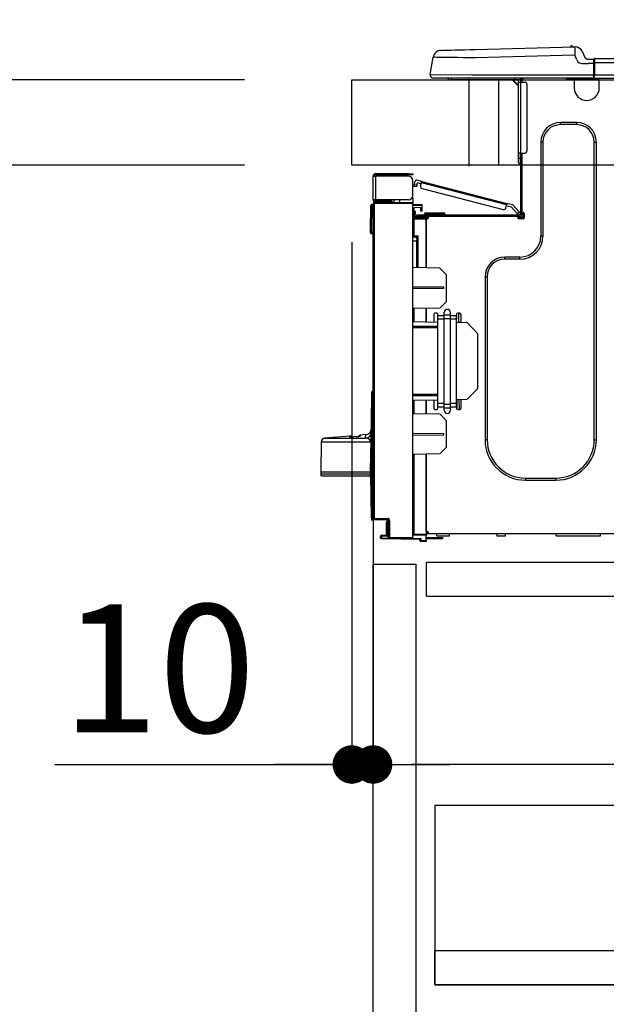
# Model space of a CAD drawing. Extents: x 27948 to 54421, y -11045 to -2175.
# Drawn here: x 32944 to 33219, y -8426 to -7964 of the extents above; entities that cross this region are included whole.
import ezdxf

# ---------------------------------------------------------------- set-up
doc = ezdxf.new("R2010")
doc.units = 0
doc.header["$LTSCALE"] = 50
doc.header["$MEASUREMENT"] = 0
doc.linetypes.add('HIDDEN', pattern=[0.375, 0.25, -0.125])
doc.layers.get('0').update_dxf_attribs({"linetype": 'CONTINUOUS'})
doc.layers.get('DEFPOINTS').update_dxf_attribs({"color": 146, "linetype": 'CONTINUOUS'})
for name, color, linetype in [('121-キャビネット（中）', 253, 'HIDDEN'), ('126-甲板', 2, 'CONTINUOUS'), ('150-機器', 8, 'CONTINUOUS'), ('166-寸法B', 11, 'CONTINUOUS')]:
    doc.layers.add(name, color=color, linetype=linetype)
doc.styles.add('KH001', font='txt')
doc.dimstyles.new('KH1xx030', dxfattribs={"dimscale": 30, "dimtxt": 2, "dimasz": 0.6, "dimexe": 0.3, "dimexo": 1.2, "dimgap": 0.5, "dimtad": 3, "dimdec": 1, "dimdsep": 46, "dimlunit": 6, "dimtxsty": 'KH001', "dimblk": 'DOT', "dimcen": 1, "dimdle": 1, "dimclrd": 256, "dimclre": 256, "dimclrt": 256, "dimadec": 0, "dimazin": 0, "dimtfac": 1, "dimtdec": 1, "dimtix": 1, "dimtmove": 2, "dimatfit": 3, "dimldrblk": 'CLOSEDBLANK', "dimfxl": 1, "dimtolj": 1, "dimtzin": 0, "dimlwd": -1, "dimlwe": -1, "dimarcsym": 0})

# ---------------------------------------------------------------- blocks, each defined once
blk = doc.blocks.new('_Dot')
at = {"color": 0, "linetype": 'ByBlock', "lineweight": -2}
blk.add_line((-0.5, 0), (-1, 0), dxfattribs=at)
at = {"color": 0, "linetype": 'ByBlock', "const_width": 0.5}
blk.add_lwpolyline([(-0.25, 0, 1), (0.25, 0, 1)], format="xyb", close=True, dxfattribs=at)
blk = doc.blocks.new('*D80')
at = {"layer": '166-寸法B', "transparency": 16777216}
for p, q in [((33099.74, -7956.51), (33099.74, -7668.05)), ((33899.74, -7720.54), (33899.74, -7668.05)), ((33117.74, -7677.05), (33881.74, -7677.05))]:
    blk.add_line(p, q, dxfattribs=at)
at = {"layer": 'DEFPOINTS', "color": 0, "transparency": 16777216}
for p in [(33899.74, -7677.05), (33899.74, -7756.54), (33099.74, -7992.51)]:
    blk.add_point(p, dxfattribs=at)
at = {"layer": '166-寸法B', "transparency": 16777216, "xscale": 18, "yscale": 18, "zscale": 18, "rotation": 180}
blk.add_blockref('_Dot', (33099.74, -7677.05), dxfattribs=at)
at = {"layer": '166-寸法B', "transparency": 16777216, "xscale": 18, "yscale": 18, "zscale": 18}
blk.add_blockref('_Dot', (33899.74, -7677.05), dxfattribs=at)
at = {"layer": '166-寸法B', "transparency": 16777216, "insert": (33499.74, -7632.05), "char_height": 60, "attachment_point": 5, "style": 'KH001'}
blk.add_mtext('\\A1;800', dxfattribs=at)
blk = doc.blocks.new('_ClosedBlank')
at = {"color": 0, "linetype": 'ByBlock', "lineweight": -2}
for p, q in [((-1, 0.167), (0, 0)), ((-1, 0.167), (-1, -0.167)), ((0, 0), (-1, -0.167))]:
    blk.add_line(p, q, dxfattribs=at)
blk = doc.blocks.new('HT-F6S_D')
at = {"layer": '150-機器', "color": 13, "linetype": 'Continuous'}
for p, q in [((19.64, 13.39), (66.27, 14.62)), ((66.27, 14.62), (66.27, 14.54)), ((66.27, 14.54), (66.27, 14.32)), ((66.27, 14.32), (66.28, 13.96)), ((66.28, 13.96), (66.3, 13.47)), ((66.37, 14.62), (66.37, 14.62)), ((-1.45, 1.72), (-0.08, 9.72)), ((0.12, 9.72), (-0.08, 9.72)), ((0.72, 9.71), (0.12, 9.72)), ((1.71, 9.7), (0.72, 9.71)), ((3.06, 9.68), (1.71, 9.7)), ((4.76, 9.66), (3.06, 9.68)), ((3.67, 12.98), (3.87, 12.98)), ((3.87, 12.98), (4.46, 13)), ((4.46, 13), (5.41, 13.02)), ((6.76, 9.64), (4.76, 9.66)), ((5.41, 13.02), (6.72, 13.06)), ((6.72, 13.06), (8.35, 13.1)), ((9.02, 9.61), (6.76, 9.64)), ((8.35, 13.1), (10.25, 13.15)), ((11.5, 9.58), (9.02, 9.61)), ((10.25, 13.15), (12.39, 13.2)), ((14.15, 9.55), (11.5, 9.58)), ((12.39, 13.2), (14.7, 13.26)), ((16.92, 9.51), (14.15, 9.55)), ((14.7, 13.26), (17.14, 13.33)), ((19.74, 9.48), (16.92, 9.51)), ((17.14, 13.33), (19.64, 13.39)), ((66.37, 10.7), (19.74, 9.48)), ((66.3, 13.47), (66.31, 12.88)), ((66.31, 12.88), (66.33, 12.2)), ((66.33, 12.2), (66.35, 11.46)), ((66.35, 11.46), (66.37, 10.7)), ((67.28, 8.51), (66.37, 10.7)), ((69.98, 12.21), (70.9, 10.02)), ((69.98, 12.21), (70.9, 10.02)), ((69.98, 12.21), (69.98, 12.21)), ((70.9, 10.02), (70.9, 10.02)), ((67.28, 8.51), (67.81, 7.65)), ((67.81, 7.65), (68.43, 7.2)), ((68.43, 7.2), (69.74, 6.87)), ((69.74, 6.87), (72.7, 6.85)), ((72.7, 8.81), (75.31, 8.81)), ((75.31, 6.85), (72.7, 6.85)), ((75.31, 7.24), (75.31, 8.91)), ((75.31, 8.81), (75.31, 7.24)), ((75.31, 8.32), (75.31, 7.24)), ((75.31, 0.59), (75.31, 7.24)), ((75.61, 7.24), (75.31, 7.24)), ((75.61, 9.2), (429.43, 9.2)), ((75.61, 9.2), (75.61, 9.17)), ((75.61, 9.17), (75.61, 9.05)), ((75.61, 9.05), (75.61, 8.87)), ((75.61, 8.87), (75.61, 8.63)), ((75.61, 8.63), (75.61, 8.33)), ((75.61, 8.33), (75.61, 7.99)), ((75.61, 7.99), (75.61, 7.63)), ((75.61, 7.63), (75.61, 7.24)), ((75.61, 7.24), (75.61, 1.47)), ((75.61, 7.24), (429.43, 7.24)), ((-1.45, 1.72), (18.37, 1.47)), ((18.37, 0), (0, 0)), ((8.76, -0.88), (8.76, 0)), ((18.37, 1.47), (75.31, 1.47)), ((75.31, 0), (18.37, 0)), ((38.13, 0), (38.13, -0.88)), ((62.47, -0.74), (62.44, 0)), ((64.43, -0.69), (64.4, 0)), ((66.08, 0), (66.08, -0.69)), ((66.67, 0), (66.67, -0.1)), ((67.34, 0), (67.34, -0.1)), ((67.34, 0), (67.34, -0.1)), ((70.6, -0.1), (70.59, 0)), ((70.6, -0.1), (70.59, 0)), ((71.58, -0.1), (71.57, 0)), ((71.58, -0.1), (71.57, 0)), ((71.58, -0.1), (71.57, 0)), ((71.58, -0.1), (71.57, 0)), ((71.57, 0), (71.58, -0.1)), ((71.57, 0), (71.58, -0.1)), ((71.57, 0), (71.58, -0.1)), ((71.57, 0), (71.58, -0.1)), ((73.54, -0.1), (73.53, 0)), ((75.31, 0.59), (75.31, 0)), ((75.31, 0), (429.72, 0)), ((75.61, 1.47), (429.43, 1.47)), ((77.24, -0.1), (77.24, 0)), ((77.83, -0.69), (77.83, 0)), ((8.76, -0.88), (7.78, -0.88)), ((38.13, -0.88), (8.76, -0.88)), ((37.01, -0.88), (39.94, -3.82)), ((37.27, -0.88), (39.94, -3.56)), ((39.94, -0.88), (38.13, -0.88)), ((39.94, -1.86), (39.94, -0.88)), ((39.94, -35.15), (39.94, -1.86)), ((39.94, -1.86), (40.92, -1.86)), ((40.53, -0.1), (40.73, -0.1)), ((40.73, -0.1), (40.73, -0.29)), ((40.92, -0.49), (40.92, -0.88)), ((40.92, -0.88), (40.92, -1.86)), ((40.92, -1.86), (40.92, -35.15)), ((40.92, -1.86), (42.88, -1.86)), ((41.51, -0.2), (41.51, -1.86)), ((42.1, -0.2), (41.51, -0.2)), ((43.86, -2.84), (43.86, -34.17)), ((64.43, -0.69), (62.47, -0.74)), ((65, -0.67), (64.43, -0.69)), ((65.55, -0.66), (65, -0.67)), ((66.06, -0.65), (65.55, -0.66)), ((66.08, -0.64), (65.62, -0.66)), ((66.08, -0.64), (66.06, -0.65)), ((66.08, -0.69), (77.83, -0.69)), ((66.08, -0.69), (66.08, -4.6)), ((66.67, -0.1), (77.24, -0.1)), ((77.83, -4.6), (77.83, -0.69)), ((67.26, -20.85), (59.62, -20.85)), ((59.62, -21.83), (59.62, -20.85)), ((67.26, -21.83), (59.62, -21.83)), ((67.26, -21.83), (67.26, -20.85)), ((50.42, -30.06), (50.42, -74.11)), ((51.4, -30.06), (50.42, -30.06)), ((51.4, -30.06), (51.4, -74.11)), ((75.48, -30.06), (76.46, -30.06)), ((75.48, -169.47), (75.48, -30.06)), ((76.46, -169.47), (76.46, -30.06)), ((39.94, -37.5), (39.94, -35.15)), ((40.92, -35.15), (39.94, -35.15)), ((40.73, -35.15), (40.73, -37.5)), ((40.92, -35.15), (40.92, -63.73)), ((40.92, -35.15), (42.88, -35.15)), ((41.51, -35.15), (41.51, -63.05)), ((39.94, -37.5), (40.73, -37.5)), ((39.94, -39.65), (39.94, -37.5)), ((40.73, -37.5), (40.92, -37.5)), ((40.73, -37.5), (40.73, -40.43)), ((40.73, -40.43), (40.92, -40.43)), ((-28.2, -45.9), (-28.2, -46)), ((-28.2, -57.06), (-28.2, -46)), ((-28.2, -46), (-27.12, -46)), ((-27.61, -45.9), (-27.61, -46)), ((-11.55, -44.82), (-27.12, -44.82)), ((-27.12, -45.41), (-11.55, -45.41)), ((-27.12, -46), (-27.12, -57.06)), ((-11.55, -46), (-27.12, -46)), ((-17.82, -45.41), (-17.82, -46)), ((-13.12, -46), (-13.12, -45.41)), ((-11.55, -45.41), (-11.55, -44.82)), ((-11.55, -44.82), (-9.59, -44.82)), ((-9.59, -45.41), (-11.55, -45.41)), ((-9.59, -44.82), (-9.59, -45.41)), ((-9.59, -55.1), (-9.59, -47.95)), ((-9.04, -50.74), (-9.02, -50.69)), ((-9.04, -50.76), (-9.04, -50.74)), ((-9.02, -50.69), (-9, -50.6)), ((-9, -50.6), (-8.97, -50.48)), ((-8.97, -50.48), (-8.93, -50.34)), ((-8.93, -50.34), (-8.89, -50.18)), ((-8.89, -50.18), (-8.85, -50)), ((-8.85, -50), (-8.8, -49.81)), ((-8.8, -49.81), (-8.41, -48.3)), ((-8.8, -49.81), (-7.66, -50.11)), ((-7.8, -50.63), (-7.83, -50.78)), ((-7.75, -50.47), (-7.8, -50.63)), ((-7.71, -50.29), (-7.75, -50.47)), ((-7.66, -50.11), (-7.71, -50.29)), ((-5.41, -48.46), (-7.69, -47.87)), ((-7.66, -50.11), (-7.42, -49.16)), ((-5.71, -49.6), (-7.42, -49.16)), ((-5.95, -50.55), (-5.56, -49.03)), ((-5.56, -49.03), (-5.53, -48.92)), ((34.39, -59.36), (-5.56, -49.03)), ((-5.53, -48.92), (-5.51, -48.81)), ((-5.51, -48.81), (-5.48, -48.72)), ((-5.48, -48.72), (-5.46, -48.63)), ((-5.46, -48.63), (-5.44, -48.56)), ((-5.44, -48.56), (-5.43, -48.51)), ((-5.43, -48.51), (-5.42, -48.47)), ((-5.42, -48.47), (-5.41, -48.46)), ((-5.41, -48.46), (34.54, -58.8)), ((-7.91, -51.05), (-9.04, -50.76)), ((-7.9, -51.04), (-7.91, -51.05)), ((-7.89, -50.98), (-7.9, -51.04)), ((-7.86, -50.9), (-7.89, -50.98)), ((-7.83, -50.78), (-7.86, -50.9)), ((-5.25, -51.74), (32.8, -61.58)), ((-29.47, -72.06), (-29.31, -59.71)), ((-28.98, -72.06), (-28.82, -59.71)), ((-28.82, -59.71), (-28.82, -59.23)), ((-28.82, -59.23), (-28.64, -59.23)), ((-28.64, -59.71), (-28.82, -59.71)), ((-28.64, -59.71), (-28.64, -59.23)), ((-28.64, -59.23), (-28.2, -59.32)), ((-27.12, -57.06), (-28.2, -57.06)), ((-28.2, -57.06), (-28.2, -57.16)), ((-28.2, -206.33), (-28.2, -58.88)), ((-28.2, -58.88), (-27.71, -58.88)), ((-27.71, -58.39), (-9.59, -58.23)), ((-9.59, -58.72), (-27.71, -58.88)), ((-27.71, -58.88), (-27.71, -206.33)), ((-27.61, -57.06), (-27.61, -57.16)), ((-11.55, -57.06), (-27.12, -57.06)), ((-19.87, -57.65), (-27.12, -57.65)), ((-19.87, -58.23), (-27.12, -58.23)), ((-19.87, -57.06), (-19.87, -57.51)), ((-19.45, -57.51), (-19.87, -57.51)), ((-19.87, -58.23), (-19.87, -57.65)), ((-19.87, -57.65), (-19.38, -57.65)), ((-19.38, -58.23), (-19.87, -58.23)), ((-19.45, -57.51), (-19.45, -57.06)), ((-19.38, -57.51), (-19.45, -57.51)), ((-19.38, -57.65), (-19.38, -57.06)), ((-19.38, -57.65), (-19.38, -58.23)), ((-19.38, -58.32), (-19.38, -58.23)), ((-18.51, -57.06), (-18.51, -58.31)), ((-15.71, -58.29), (-15.71, -57.06)), ((-9.59, -56.08), (-9.86, -56.08)), ((-9.66, -55.59), (-9.59, -55.59)), ((-9.59, -56.08), (-9.59, -58.23)), ((-9.59, -58.23), (-9.59, -58.72)), ((-9.59, -215.3), (-9.59, -58.72)), ((-9.59, -59.27), (-5.29, -59.2)), ((-5.29, -59.68), (-9.59, -59.76)), ((-5.29, -59.2), (-5.29, -59.68)), ((-5.29, -59.68), (-5.29, -60.71)), ((34, -60.88), (34.39, -59.36)), ((36.61, -60.55), (34.24, -59.93)), ((34.42, -59.25), (34.39, -59.36)), ((34.45, -59.15), (34.42, -59.25)), ((34.47, -59.05), (34.45, -59.15)), ((34.49, -58.96), (34.47, -59.05)), ((34.51, -58.89), (34.49, -58.96)), ((34.53, -58.84), (34.51, -58.89)), ((34.54, -58.8), (34.53, -58.81)), ((34.53, -58.81), (34.53, -58.84)), ((37.24, -59.49), (34.54, -58.8)), ((37.24, -59.49), (40.25, -62.71)), ((-5.29, -60.71), (-9.1, -60.77)), ((-9.1, -60.77), (-9.1, -62.36)), ((-9.1, -62.36), (-8.52, -62.36)), ((-9.1, -63.34), (-9.1, -62.36)), ((-8.52, -63.34), (-9.1, -63.34)), ((-9.1, -63.73), (-9.1, -63.34)), ((-9.1, -63.73), (-9.1, -65.09)), ((-8.52, -62.36), (-8.52, -63.34)), ((-8.52, -63.73), (-8.52, -63.34)), ((40.34, -64.32), (-7.93, -64.32)), ((-5.87, -61.48), (-5.87, -61.09)), ((-5.29, -61.48), (-5.87, -61.48)), ((-5.87, -62.46), (-5.87, -61.48)), ((-5.29, -62.46), (-5.87, -62.46)), ((-5.36, -60.71), (-5.31, -60.88)), ((-5.31, -60.88), (-5.29, -61.09)), ((-5.29, -61.09), (-5.29, -61.48)), ((-5.29, -61.48), (-5.29, -62.46)), ((-4.21, -63.93), (-4.21, -64.32)), ((-1.27, -63.93), (-4.21, -63.93)), ((-3.43, -63.15), (-1.27, -63.15)), ((-1.27, -63.15), (2.64, -63.15)), ((-1.27, -63.15), (-1.27, -63.93)), ((-1.27, -63.93), (-1.27, -64.32)), ((2.64, -63.93), (-1.27, -63.93)), ((2.64, -63.15), (4.8, -63.15)), ((2.64, -63.15), (2.64, -63.93)), ((2.64, -63.93), (2.64, -64.32)), ((5.58, -63.93), (2.64, -63.93)), ((5.58, -63.93), (5.58, -64.32)), ((39.4, -63.51), (36.61, -60.55)), ((39.4, -63.51), (40.25, -62.71)), ((39.53, -63.65), (39.4, -63.51)), ((39.65, -63.78), (39.53, -63.65)), ((39.77, -63.91), (39.65, -63.78)), ((39.87, -64.01), (39.77, -63.91)), ((39.95, -64.1), (39.87, -64.01)), ((40.02, -64.17), (39.95, -64.1)), ((40.05, -64.21), (40.02, -64.17)), ((40.07, -64.22), (40.05, -64.21)), ((40.92, -63.42), (40.07, -64.22)), ((40.25, -62.71), (40.38, -62.85)), ((40.38, -62.85), (40.51, -62.98)), ((40.51, -62.98), (40.63, -63.1)), ((40.63, -63.1), (40.73, -63.21)), ((40.73, -63.21), (40.81, -63.3)), ((40.81, -63.3), (40.87, -63.37)), ((40.87, -63.37), (40.91, -63.41)), ((40.91, -63.41), (40.92, -63.42)), ((41.51, -63.05), (41.51, -63.73)), ((41.51, -63.05), (42.1, -63.05)), ((42, -63.05), (42, -65.5)), ((42.59, -63.54), (42.59, -65.5)), ((-9.11, -66.18), (-9.59, -66.18)), ((-9.11, -65.7), (-3.33, -65.59)), ((-3.33, -66.08), (-9.11, -66.18)), ((-9.11, -66.18), (-9.11, -74)), ((-9.1, -65.09), (-3.33, -65.19)), ((-8.52, -65.1), (-8.52, -64.91)), ((-8.52, -64.91), (-7.93, -64.91)), ((-2.25, -64.91), (-7.93, -64.91)), ((-6.56, -64.91), (-6.56, -65.13)), ((-3.33, -65.59), (-3.33, -65.19)), ((-2.25, -65.4), (-3.33, -65.4)), ((-3.33, -65.59), (-3.33, -65.99)), ((-3.33, -65.74), (-2.32, -65.75)), ((-3.33, -88.93), (-3.33, -65.99)), ((-3.33, -65.99), (-2.74, -65.99)), ((-3.33, -66.08), (-3.33, -88.93)), ((-2.25, -65.5), (-2.25, -64.91)), ((39.65, -64.91), (-2.25, -64.91)), ((40.34, -64.91), (39.65, -64.91)), ((39.65, -65.5), (39.65, -64.91)), ((42, -65.4), (39.65, -65.4)), ((41.8, -65.89), (39.85, -65.89)), ((42.1, -65.99), (40.14, -65.99)), ((-29.47, -72.06), (-28.98, -72.06)), ((-29.46, -72.55), (-29.47, -72.06)), ((-28.98, -72.06), (-28.2, -72.06)), ((-28.97, -72.55), (-28.98, -72.06)), ((-28.97, -73.03), (-28.97, -72.55)), ((-28.97, -72.55), (-28.2, -72.55)), ((-28.2, -73.03), (-28.97, -73.03)), ((-9.11, -74), (-9.59, -74)), ((-9.59, -74.47), (-9.23, -74.48)), ((-7.64, -76.46), (-9.59, -76.43)), ((-9.11, -74), (-7.16, -74)), ((-7.64, -74.49), (-9.1, -74.49)), ((-8.34, -74.49), (-7.64, -74.51)), ((-7.64, -75.34), (-7.64, -74.49)), ((-7.64, -75.34), (-7.64, -76.46)), ((-7.64, -88.86), (-7.64, -76.46)), ((-7.16, -74), (-7.16, -88.87)), ((51.4, -74.11), (50.42, -74.11)), ((40.63, -83.9), (33.48, -83.9)), ((33.48, -84.88), (33.48, -83.9)), ((40.63, -84.88), (33.48, -84.88)), ((40.63, -84.88), (40.63, -83.9)), ((3.13, -89.05), (-9.59, -88.82)), ((6.07, -92.09), (3.13, -89.05)), ((6.07, -92.09), (6.07, -104.8)), ((24.28, -93.1), (24.28, -169.47)), ((25.26, -93.1), (24.28, -93.1)), ((25.26, -93.1), (25.26, -169.47)), ((4.9, -98.01), (-9.59, -97.93)), ((4.9, -98.67), (-9.59, -98.75)), ((4.9, -98.67), (4.9, -98.01)), ((3.08, -107.79), (6.07, -104.8)), ((3.08, -107.79), (-9.59, -108.01)), ((-9.11, -108), (-9.11, -114.13)), ((-3.33, -114.23), (-3.33, -107.9)), ((-3.33, -107.9), (-3.33, -114.23)), ((0.2, -110.73), (0.2, -114.29)), ((1.66, -110.24), (0.69, -110.24)), ((2.15, -111.36), (2.15, -110.73)), ((5.09, -111.02), (5.09, -109.89)), ((8.03, -111.02), (8.03, -109.89)), ((10.96, -110.73), (10.96, -111.36)), ((12.43, -110.24), (11.45, -110.24)), ((11.92, -110.24), (11.89, -111.82)), ((11.91, -114.35), (11.98, -110.24)), ((12.92, -110.73), (12.92, -114.52)), ((-9.59, -114.12), (2.15, -114.33)), ((2.15, -113.04), (2.15, -111.36)), ((5.09, -111.36), (2.15, -111.36)), ((5.09, -113.04), (2.15, -113.04)), ((2.15, -152.53), (2.15, -113.04)), ((5.09, -111.02), (8.03, -111.02)), ((5.09, -112.7), (5.09, -111.02)), ((5.09, -152.88), (5.09, -112.7)), ((5.09, -112.7), (8.03, -112.7)), ((8.03, -112.7), (8.03, -111.02)), ((10.96, -111.36), (8.03, -111.36)), ((8.03, -152.88), (8.03, -112.7)), ((10.96, -113.04), (8.03, -113.04)), ((10.96, -113.04), (10.96, -111.36)), ((10.96, -152.53), (10.96, -113.04)), ((10.96, -114.48), (15.86, -114.57)), ((11.84, -114.5), (11.85, -114.35)), ((11.87, -112.78), (11.85, -114.35)), ((11.85, -114.5), (11.85, -114.35)), ((11.85, -114.35), (12.92, -114.35)), ((11.87, -112.71), (11.88, -112.62)), ((11.87, -112.76), (11.87, -112.71)), ((11.87, -112.78), (11.87, -112.76)), ((11.93, -112.78), (11.87, -112.78)), ((11.88, -112.19), (11.89, -112.01)), ((11.88, -112.36), (11.88, -112.19)), ((11.88, -112.5), (11.88, -112.36)), ((11.88, -112.62), (11.88, -112.5)), ((11.89, -111.82), (11.95, -111.82)), ((11.89, -112.01), (11.89, -111.82)), ((20.76, -119.64), (15.86, -114.57)), ((-9.59, -116.29), (2.15, -116.35)), ((2.15, -117.04), (-9.59, -117.1)), ((20.76, -119.64), (20.76, -145.66)), ((-28.78, -206.41), (-28.78, -147.12)), ((-28.3, -147.12), (-28.78, -147.12)), ((-28.69, -146.82), (-28.67, -146.79)), ((-28.67, -146.79), (-28.59, -146.72)), ((-28.65, -146.78), (-28.2, -146.31)), ((-28.59, -146.72), (-28.47, -146.6)), ((-28.47, -146.6), (-28.45, -146.58)), ((-28.2, -147.01), (-28.3, -147.12)), ((-28.3, -147.12), (-28.3, -206.41)), ((15.77, -150.64), (20.76, -145.66)), ((-29.06, -169.19), (-28.78, -149.49)), ((-9.59, -148.11), (2.15, -148.17)), ((2.15, -148.86), (-9.59, -148.92)), ((2.15, -150.88), (-9.59, -151.09)), ((-9.11, -151.08), (-9.11, -157.21)), ((-3.33, -157.31), (-3.33, -150.98)), ((-3.33, -150.98), (-3.33, -157.31)), ((0.2, -150.92), (0.2, -154.78)), ((15.77, -150.64), (10.96, -150.73)), ((11.13, -155.15), (11.21, -150.72)), ((12.3, -155.27), (12.14, -150.71)), ((12.92, -150.69), (12.92, -154.78)), ((0.69, -155.27), (1.66, -155.27)), ((2.15, -154.22), (2.15, -152.53)), ((5.09, -152.53), (2.15, -152.53)), ((5.09, -154.22), (2.15, -154.22)), ((2.15, -154.78), (2.15, -154.22)), ((5.09, -152.88), (8.03, -152.88)), ((5.09, -154.56), (5.09, -152.88)), ((5.09, -154.56), (8.03, -154.56)), ((5.09, -155.69), (5.09, -154.56)), ((10.96, -152.53), (8.03, -152.53)), ((8.03, -154.56), (8.03, -152.88)), ((10.96, -154.22), (8.03, -154.22)), ((8.03, -155.69), (8.03, -154.56)), ((10.96, -154.22), (10.96, -152.53)), ((10.96, -154.22), (10.96, -154.78)), ((11.45, -155.27), (12.43, -155.27)), ((-9.59, -157.2), (3.13, -157.42)), ((6.07, -160.46), (3.13, -157.42)), ((6.07, -160.46), (6.07, -173.18)), ((-52.58, -170.64), (-52.77, -184.55)), ((-29.13, -170.64), (-52.58, -170.64)), ((-39.14, -167.75), (-50.78, -168.72)), ((-50.78, -168.72), (-31.72, -168.72)), ((-39.14, -168.28), (-39.14, -167.75)), ((-36.21, -168.06), (-37.18, -168.14)), ((-34.25, -167.87), (-34.36, -167.89)), ((-31.68, -167.12), (-34.25, -167.34)), ((-34.25, -167.34), (-34.25, -167.54)), ((-34.25, -167.54), (-34.25, -167.87)), ((-31.72, -168.72), (-31.71, -168.57)), ((-31.71, -168.57), (-31.7, -168.07)), ((-31.7, -168.07), (-31.69, -167.37)), ((-31.69, -167.37), (-31.68, -167.12)), ((-31.68, -167.12), (-31.68, -167.14)), ((-29.24, -175.72), (-29.13, -170.64)), ((-29.04, -170.65), (-29.12, -175.73)), ((-9.59, -166.46), (4.9, -166.54)), ((-9.59, -167.28), (4.9, -167.2)), ((4.9, -167.2), (4.9, -166.54)), ((25.26, -169.47), (24.28, -169.47)), ((75.48, -169.47), (76.46, -169.47)), ((3.08, -176.17), (6.07, -173.18)), ((-29.39, -184.53), (-29.24, -175.72)), ((-29.12, -175.73), (-29.26, -184.54)), ((3.08, -176.17), (-9.59, -176.39)), ((-9.11, -176.38), (-9.11, -213.72)), ((-3.33, -212.45), (-3.33, -176.28)), ((-3.33, -176.28), (-3.33, -213.82)), ((-52.77, -184.55), (-52.76, -185.54)), ((-52.77, -184.55), (-29.39, -184.55)), ((-29.39, -184.54), (-29.39, -184.53)), ((-29.39, -184.55), (-29.39, -184.54)), ((-29.32, -184.27), (-29.31, -184.18)), ((-29.32, -184.55), (-29.32, -184.27)), ((-29.32, -184.57), (-29.32, -184.55)), ((-29.32, -184.55), (-29.32, -184.55)), ((-29.31, -184.15), (-29.3, -184.14)), ((-29.31, -184.18), (-29.31, -184.15)), ((-29.3, -184.14), (-29.3, -184.14)), ((-29.3, -184.14), (-29.29, -184.14)), ((-29.29, -184.14), (-29.29, -184.15)), ((-29.29, -184.15), (-29.29, -184.17)), ((-29.29, -184.17), (-29.28, -184.27)), ((-29.28, -184.27), (-29.27, -184.39)), ((-29.27, -184.39), (-29.27, -184.54)), ((-29.27, -184.54), (-29.25, -185.54)), ((-29.26, -184.55), (-29.26, -184.54)), ((-29.26, -184.54), (-29.26, -184.54)), ((-29.26, -184.54), (-29.26, -184.54)), ((-29.26, -184.54), (-29.26, -184.55)), ((-28.78, -184.55), (-29.26, -184.55)), ((-52.76, -185.54), (-52.76, -186.5)), ((-52.76, -185.54), (-29.31, -185.54)), ((-30.21, -186.5), (-51.78, -186.5)), ((-30.21, -186.5), (-29.62, -186.27)), ((-29.62, -186.27), (-29.46, -186.08)), ((-29.46, -186.08), (-29.36, -185.87)), ((-29.36, -185.87), (-29.34, -185.78)), ((-29.31, -185.54), (-29.32, -184.57)), ((-28.97, -206.1), (-29.25, -186.02)), ((43.27, -187.48), (43.27, -188.46)), ((43.27, -187.48), (57.47, -187.48)), ((43.27, -188.46), (57.47, -188.46)), ((57.47, -187.48), (57.47, -188.46)), ((-28.97, -206.1), (-28.97, -207.36)), ((-28.78, -206.41), (-28.3, -206.41)), ((-28.3, -206.41), (-28.19, -206.41)), ((-21.09, -207.03), (-28.3, -206.9)), ((-28.2, -206.33), (-27.71, -206.33)), ((-27.5, -207.06), (-27.99, -207.06)), ((-27.71, -206.33), (-21.44, -206.38)), ((-21.44, -206.87), (-27.71, -206.82)), ((-27.5, -207.06), (-27.5, -206.91)), ((-21.26, -207.06), (-27.5, -207.06)), ((-21.44, -207.59), (-20.95, -207.59)), ((-21.26, -207.04), (-21.26, -207.02)), ((-21.26, -207.06), (-21.26, -207.04)), ((-21.11, -207.05), (-21.26, -207.06)), ((-21.06, -207.06), (-21.12, -207.05)), ((-21.07, -207.04), (-21.11, -207.05)), ((-20.47, -207.36), (-20.95, -207.36)), ((-20.95, -215.2), (-20.95, -207.36)), ((-20.47, -207.36), (-20.47, -215.2)), ((-21.93, -214.24), (-21.93, -208.08)), ((-21.45, -208.08), (-21.93, -208.08)), ((-21.45, -208.08), (-21.45, -214.72)), ((-20.95, -208.08), (-21.45, -208.08)), ((-24.77, -214.77), (-24.29, -214.77)), ((-24.77, -215.51), (-24.77, -214.77)), ((-24.77, -215.51), (-24.29, -215.51)), ((-24.29, -214.28), (-21.93, -214.24)), ((-21.45, -214.72), (-24.29, -214.77)), ((-24.29, -214.77), (-24.29, -215.51)), ((-24.29, -215.51), (-20.79, -215.57)), ((-6.27, -216.31), (-24.29, -216)), ((-20.47, -215.2), (-20.95, -215.2)), ((-20.47, -215.2), (-9.59, -215.3)), ((-9.59, -215.79), (-20.47, -215.69)), ((-9.59, -213.72), (-9.11, -213.72)), ((-9.59, -215.3), (-9.59, -215.79)), ((-9.59, -215.76), (-5.78, -215.83)), ((-9.11, -213.72), (-3.33, -213.82)), ((-3.33, -214.31), (-9.11, -214.21)), ((-6.27, -216.66), (-6.27, -216.31)), ((-5.78, -216.66), (-6.27, -216.66)), ((-5.78, -215.83), (-5.78, -216.66)), ((-5.78, -216.66), (-3.33, -216.66)), ((-3.33, -212.45), (-2.74, -212.45)), ((-3.33, -212.94), (-2.74, -212.94)), ((-3.33, -213.52), (-2.74, -213.52)), ((-3.33, -213.82), (-3.33, -214.31)), ((-3.33, -216.66), (-3.33, -214.31)), ((-3.33, -215.29), (2.55, -215.29)), ((2.55, -215.87), (-3.33, -215.87)), ((-3.33, -216.66), (-3.33, -217.15)), ((-2.74, -212.45), (-2.74, -212.94)), ((-2.74, -213.52), (-2.74, -212.94)), ((-2.74, -212.94), (-2.25, -212.94)), ((-2.25, -213.52), (-2.74, -213.52)), ((-2.25, -212.93), (-2.25, -212.94)), ((-2.25, -213.52), (-2.25, -212.94)), ((416.18, -213.52), (-2.25, -213.52)), ((1.66, -214.5), (1.66, -213.52)), ((1.66, -214.5), (7.54, -214.5)), ((2.55, -215.29), (2.55, -215.87)), ((2.55, -215.29), (4.5, -215.29)), ((4.5, -215.87), (2.55, -215.87)), ((4.5, -215.87), (4.5, -215.29)), ((7.54, -214.5), (7.54, -213.52)), ((29.86, -213.52), (29.86, -214.5)), ((29.86, -214.5), (33.78, -214.5)), ((33.78, -214.5), (33.78, -213.52)), ((57.66, -214.5), (57.66, -213.52)), ((57.66, -214.5), (78.42, -214.5)), ((78.42, -214.5), (78.42, -213.52)), ((-3.33, -217.15), (-5.78, -217.15))]:
    blk.add_line(p, q, dxfattribs=at)
for points in [[(-7.16, -74), (-7.22, -74.07), (-7.28, -74.13), (-7.33, -74.18), (-7.39, -74.24), (-7.44, -74.29), (-7.49, -74.34), (-7.53, -74.38), (-7.56, -74.42), (-7.59, -74.45), (-7.61, -74.47), (-7.63, -74.48), (-7.64, -74.49), (-7.64, -74.49)], [(-28.97, -206.1), (-28.96, -206.1), (-28.92, -206.1), (-28.87, -206.1), (-28.79, -206.1), (-28.78, -206.1)], [(-21.93, -214.24), (-21.93, -214.25), (-21.91, -214.26), (-21.9, -214.28), (-21.87, -214.3), (-21.84, -214.34), (-21.8, -214.38), (-21.75, -214.42), (-21.71, -214.47), (-21.65, -214.52), (-21.59, -214.58), (-21.54, -214.64), (-21.48, -214.7), (-21.45, -214.72)], [(-5.78, -215.83), (-5.85, -215.89), (-5.91, -215.95), (-5.96, -216.01), (-6.02, -216.06), (-6.07, -216.11), (-6.12, -216.16), (-6.16, -216.2), (-6.19, -216.24), (-6.22, -216.27), (-6.24, -216.29), (-6.26, -216.3), (-6.27, -216.31), (-6.27, -216.31)]]:
    blk.add_lwpolyline(points, dxfattribs=at)
for centre, radius, start, end in [((64.9, 14.28), 0.784, 23.5498, 159.4502), ((64.9, 14.28), 0.784, 23.5498, 92.5103), ((66.37, 10.7), 3.92, 22.6199, 91.5), ((66.37, 10.7), 3.92, 22.6199, 87.6957), ((3.78, 9.06), 3.92, 91.5, 170.3266), ((72.7, 10.77), 1.96, 202.6196, 270), ((72.7, 10.77), 1.96, 202.6203, 270), ((75.61, 8.91), 0.294, 90, 180), ((0, 1.47), 1.47, 170.3266, 270), ((7.78, 0.1), 0.979, 185.7392, 270), ((78.71, -0.05), 3.46, 153.842, 169.2883), ((39.94, -0.88), 0.979, 0, 64.1581), ((40.34, -0.49), 0.587, 0, 56.4427), ((40.34, -0.49), 1.17, 0, 24.6243), ((42.1, 0.29), 0.49, 270, 323.1301), ((42.88, -2.84), 0.979, 0, 90), ((71.96, -4.6), 5.87, 180, 0), ((59.62, -30.06), 9.2, 90, 180), ((59.62, -30.06), 8.22, 90, 180), ((67.26, -30.06), 9.2, 0, 90), ((67.26, -30.06), 8.22, 0, 90), ((42.88, -34.17), 0.979, 270, 0), ((40.73, -39.65), 0.783, 180, 270), ((-27.12, -45.9), 1.08, 90, 180), ((-27.12, -45.9), 0.49, 90, 180), ((-11.55, -47.95), 1.96, 0, 90), ((-7.84, -48.44), 0.587, 75.5, 165.5), ((-5.01, -50.79), 0.979, 165.5, 255.5), ((-11.55, -55.1), 1.96, 270, 0), ((-28.82, -59.72), 0.49, 90, 179.25), ((-29.06, -69.06), 9.34, 88.4993, 91.5007), ((-28.61, -60.42), 0.705, 53.7718, 92.6206), ((-27.12, -57.16), 1.08, 180, 270), ((-27.71, -58.88), 0.49, 90.5, 180), ((-13.68, -58.64), 14.03, 179.0003, 180.9997), ((-27.12, -57.16), 0.49, 180, 270), ((-7.93, -63.73), 1.17, 180, 270), ((-7.93, -63.73), 0.587, 180, 270), ((-6.29, -61.06), 0.414, 356.0965, 55.8364), ((-3.43, -63.93), 0.783, 90, 180), ((4.8, -63.93), 0.783, 0, 90), ((33.05, -60.64), 0.979, 255.5, 345.5), ((40.34, -63.73), 0.587, 270, 0), ((40.34, -63.73), 1.17, 270, 0), ((42.1, -63.54), 0.49, 0, 90), ((-9.1, -66.18), 0.49, 91, 180), ((-2.1, -65.94), 7.02, 178.0016, 181.9984), ((-2.74, -65.5), 0.49, 270, 0), ((40.14, -65.5), 0.49, 180, 270), ((41.51, -65.5), 0.49, 270, 0), ((42.1, -65.5), 0.49, 270, 0), ((-29.22, -63.2), 9.36, 268.5011, 271.4989), ((-28.97, -72.55), 0.49, 180.75, 270), ((-9.1, -74), 0.49, 180, 270), ((-2.09, -74.13), 7.02, 179.0015, 182.9981), ((40.63, -74.11), 9.79, 270, 0), ((40.63, -74.11), 10.77, 270, 0), ((33.48, -93.1), 9.2, 90, 180), ((33.48, -93.1), 8.22, 90, 180), ((0.69, -110.73), 0.49, 90, 180), ((1.66, -110.73), 0.49, 0, 90), ((6.56, -109.89), 1.47, 90, 180), ((6.56, -109.89), 1.47, 0, 90), ((11.45, -110.73), 0.49, 90, 180), ((12.43, -110.73), 0.49, 0, 90), ((-28.29, -147.12), 0.49, 136, 180), ((-28.55, -146.96), 0.196, 135, 173.5462), ((-21.48, -139.89), 9.94, 223.9033, 226.6897), ((0.69, -154.78), 0.49, 180, 270), ((1.66, -154.78), 0.49, 270, 0), ((6.56, -155.69), 1.47, 180, 270), ((6.56, -155.69), 1.47, 270, 0), ((11.45, -154.78), 0.49, 180, 270), ((12.43, -154.78), 0.49, 270, 0), ((-31.95, -165.79), 2.94, 274.5374, 359.1922), ((-31.93, -164.2), 2.94, 274.6786, 359.2), ((-50.62, -170.67), 1.96, 94.7636, 179.2), ((-39.06, -168.72), 0.979, 31.072, 94.7371), ((-39.12, -162.76), 5.52, 269.7408, 275.7037), ((-39.45, -156.88), 11.41, 272.1215, 274.4159), ((-43.66, -91.52), 76.9, 273.7962, 274.8311), ((-38.44, -134.83), 33.31, 273.8399, 277.2241), ((-39.23, -125.5), 42.67, 274.0631, 276.5531), ((-34.17, -168.31), 0.979, 94.7373, 159.0928), ((-31.65, -171.35), 2.64, 29.3305, 91.3255), ((-30.6, -169.15), 1.54, 323.7536, 358.5087), ((-30.84, -170.96), 1.74, 10.6053, 31.1407), ((-29.37, -173.91), 3.28, 84.208, 85.8126), ((2.19, -169.59), 31.26, 179.2673, 181.9375), ((43.27, -169.47), 18.99, 180, 270), ((43.27, -169.47), 18.01, 180, 270), ((57.47, -169.47), 18.99, 270, 0), ((57.47, -169.47), 18.01, 270, 0), ((-29.4, -185.02), 0.488, 87.1945, 88.9046), ((-29.4, -184.52), 0.0217, 283.9455, 337.3408), ((-30.51, -184.17), 1.19, 342.3369, 355.2256), ((-29.45, -176.44), 8.11, 270.9232, 271.2866), ((-28, -184.38), 1.27, 180.4344, 187.1014), ((-29.32, -185.67), 1.14, 86.7917, 86.9534), ((-51.78, -185.52), 0.979, 180.8, 270), ((-30.21, -187.48), 0.979, 0.8, 90), ((-30.21, -185.54), 0.908, 344.5539, 359.8665), ((-29.67, -186.03), 0.414, 1.7341, 37.5465), ((-29.43, -178.21), 7.33, 271.014, 271.4127), ((-142.05, -186.2), 112.8, 0.0902, 0.3343), ((-27.99, -206.08), 0.979, 180.8, 270), ((-28.29, -206.41), 0.49, 180, 269), ((-21.29, -206.66), 7.01, 178.0009, 181.9991), ((-27.71, -206.33), 0.49, 180, 269.5), ((-13.69, -206.57), 14.03, 179.0002, 180.9998), ((-21.44, -208.08), 0.49, 90, 180), ((-14.43, -207.96), 7.02, 177.0019, 180.9984), ((-21.44, -207.36), 0.979, 0, 89.5), ((-7.41, -206.63), 14.02, 179, 181), ((-21.44, -207.36), 0.49, 0, 89.5), ((-24.28, -214.77), 0.49, 91, 180), ((-24.28, -215.51), 0.49, 180, 269), ((-17.28, -214.53), 7.01, 178.0009, 181.9991), ((-17.28, -215.75), 7.02, 178.001, 181.999), ((-20.46, -215.2), 0.49, 180, 269.5), ((-6.46, -215.45), 14.01, 178.999, 181.001), ((-9.1, -213.72), 0.49, 180, 269), ((-2.1, -213.96), 7.02, 178.0016, 181.9984), ((-5.78, -216.66), 0.49, 180, 270), ((1.23, -216.78), 7.02, 179.0014, 182.9984), ((-2.74, -212.94), 0.49, 0, 90)]:
    blk.add_arc(centre, radius, start, end, dxfattribs=at)
at = {"layer": 'DEFPOINTS', "color": 13, "linetype": 'Continuous'}
blk.add_line((16.8, -41.29), (16.8, 0), dxfattribs=at)
blk = doc.blocks.new('*D93')
at = {"layer": '166-寸法B', "linetype": 'ByBlock', "transparency": 16777216}
for p, q in [((33099.74, -8068.51), (33099.74, -8322.32)), ((33109.74, -8068.51), (33109.74, -8322.32)), ((32960.53, -8313.32), (33099.74, -8313.32)), ((33081.74, -8313.32), (33063.74, -8313.32)), ((33099.74, -8313.32), (33109.74, -8313.32)), ((33099.74, -8313.32), (33109.74, -8313.32)), ((33127.74, -8313.32), (33145.74, -8313.32))]:
    blk.add_line(p, q, dxfattribs=at)
at = {"layer": 'DEFPOINTS', "color": 0, "transparency": 16777216}
for p in [(33099.74, -8032.51), (33109.74, -8032.51), (33109.74, -8313.32)]:
    blk.add_point(p, dxfattribs=at)
at = {"layer": '166-寸法B', "transparency": 16777216, "xscale": 18, "yscale": 18, "zscale": 18}
blk.add_blockref('_Dot', (33099.74, -8313.32), dxfattribs=at)
at = {"layer": '166-寸法B', "transparency": 16777216, "xscale": 18, "yscale": 18, "zscale": 18, "rotation": 180}
blk.add_blockref('_Dot', (33109.74, -8313.32), dxfattribs=at)
at = {"layer": '166-寸法B', "transparency": 16777216, "insert": (33009.18, -8268.32), "char_height": 60, "attachment_point": 5, "style": 'KH001'}
blk.add_mtext('\\A1;10', dxfattribs=at)
blk = doc.blocks.new('*D96')
at = {"layer": '166-寸法B', "transparency": 16777216}
for p, q in [((33109.74, -8068.51), (33109.74, -8322.32)), ((33749.74, -8068.51), (33749.74, -8322.32)), ((33731.74, -8313.32), (33127.74, -8313.32))]:
    blk.add_line(p, q, dxfattribs=at)
at = {"layer": 'DEFPOINTS', "color": 0, "transparency": 16777216}
for p in [(33109.74, -8032.51), (33749.74, -8032.51), (33109.74, -8313.32)]:
    blk.add_point(p, dxfattribs=at)
at = {"layer": '166-寸法B', "transparency": 16777216, "xscale": 18, "yscale": 18, "zscale": 18, "rotation": 180}
blk.add_blockref('_Dot', (33109.74, -8313.32), dxfattribs=at)
at = {"layer": '166-寸法B', "transparency": 16777216, "xscale": 18, "yscale": 18, "zscale": 18}
blk.add_blockref('_Dot', (33749.74, -8313.32), dxfattribs=at)
at = {"layer": '166-寸法B', "transparency": 16777216, "insert": (33429.74, -8268.32), "char_height": 60, "attachment_point": 5, "style": 'KH001'}
blk.add_mtext('\\A1;640', dxfattribs=at)
blk = doc.blocks.new('*D101')
at = {"layer": '166-寸法B', "transparency": 16777216}
for p, q in [((33049.16, -7992.51), (32720.38, -7992.51)), ((32729.38, -8834.51), (32729.38, -8010.51)), ((33049.68, -8852.51), (32720.38, -8852.51))]:
    blk.add_line(p, q, dxfattribs=at)
at = {"layer": 'DEFPOINTS', "color": 0, "transparency": 16777216}
for p in [(32729.38, -7992.51), (33085.16, -7992.51), (33085.68, -8852.51)]:
    blk.add_point(p, dxfattribs=at)
at = {"layer": '166-寸法B', "transparency": 16777216, "xscale": 18, "yscale": 18, "zscale": 18}
for p, rotation in [((32729.38, -7992.51), 90), ((32729.38, -8852.51), 270)]:
    blk.add_blockref('_Dot', p, dxfattribs=dict(at, rotation=rotation))
at = {"layer": '166-寸法B', "transparency": 16777216, "insert": (32679.36, -8422.51), "char_height": 60, "attachment_point": 5, "rotation": 90, "style": 'KH001'}
blk.add_mtext('\\A1;860(910)', dxfattribs=at)
blk = doc.blocks.new('*D102')
at = {"layer": '166-寸法B', "transparency": 16777216}
for p, q in [((33084.41, -7152.51), (32720.38, -7152.51)), ((32729.38, -7974.51), (32729.38, -7170.51)), ((33049.16, -7992.51), (32720.38, -7992.51))]:
    blk.add_line(p, q, dxfattribs=at)
at = {"layer": 'DEFPOINTS', "color": 0, "transparency": 16777216}
for p in [(32729.38, -7152.51), (33120.41, -7152.51), (33085.16, -7992.51)]:
    blk.add_point(p, dxfattribs=at)
at = {"layer": '166-寸法B', "transparency": 16777216, "xscale": 18, "yscale": 18, "zscale": 18}
for p, rotation in [((32729.38, -7152.51), 90), ((32729.38, -7992.51), 270)]:
    blk.add_blockref('_Dot', p, dxfattribs=dict(at, rotation=rotation))
at = {"layer": '166-寸法B', "transparency": 16777216, "insert": (32679.36, -7572.51), "char_height": 60, "attachment_point": 5, "rotation": 90, "style": 'KH001'}
blk.add_mtext('\\A1;840(790)', dxfattribs=at)
blk = doc.blocks.new('*D103')
at = {"layer": '166-寸法B', "transparency": 16777216}
for p, q in [((33033.68, -6452.51), (32450.38, -6452.51)), ((32459.38, -8834.51), (32459.38, -6470.51)), ((33049.68, -8852.51), (32450.38, -8852.51))]:
    blk.add_line(p, q, dxfattribs=at)
at = {"layer": 'DEFPOINTS', "color": 0, "transparency": 16777216}
for p in [(32459.38, -6452.51), (33069.68, -6452.51), (33085.68, -8852.51)]:
    blk.add_point(p, dxfattribs=at)
at = {"layer": '166-寸法B', "transparency": 16777216, "xscale": 18, "yscale": 18, "zscale": 18}
for p, rotation in [((32459.38, -6452.51), 90), ((32459.38, -8852.51), 270)]:
    blk.add_blockref('_Dot', p, dxfattribs=dict(at, rotation=rotation))
at = {"layer": '166-寸法B', "transparency": 16777216, "insert": (32410.58, -7652.51), "char_height": 60, "attachment_point": 5, "rotation": 90, "style": 'KH001'}
blk.add_mtext('\\A1;2,400', dxfattribs=at)
blk = doc.blocks.new('*D104')
at = {"layer": '166-寸法B', "transparency": 16777216}
for p, q in [((33084.41, -7152.51), (32585.38, -7152.51)), ((32594.38, -8834.51), (32594.38, -7170.51)), ((33049.68, -8852.51), (32585.38, -8852.51))]:
    blk.add_line(p, q, dxfattribs=at)
at = {"layer": 'DEFPOINTS', "color": 0, "transparency": 16777216}
for p in [(32594.38, -7152.51), (33120.41, -7152.51), (33085.68, -8852.51)]:
    blk.add_point(p, dxfattribs=at)
at = {"layer": '166-寸法B', "transparency": 16777216, "xscale": 18, "yscale": 18, "zscale": 18}
for p, rotation in [((32594.38, -7152.51), 90), ((32594.38, -8852.51), 270)]:
    blk.add_blockref('_Dot', p, dxfattribs=dict(at, rotation=rotation))
at = {"layer": '166-寸法B', "transparency": 16777216, "insert": (32545.58, -8002.51), "char_height": 60, "attachment_point": 5, "rotation": 90, "style": 'KH001'}
blk.add_mtext('\\A1;1,700', dxfattribs=at)
blk = doc.blocks.new('*D106')
at = {"layer": '166-寸法B', "transparency": 16777216}
for p, q in [((33049.16, -8032.51), (32855.38, -8032.51)), ((32864.38, -8734.51), (32864.38, -8050.51)), ((33050.79, -8752.51), (32855.38, -8752.51))]:
    blk.add_line(p, q, dxfattribs=at)
at = {"layer": 'DEFPOINTS', "color": 0, "transparency": 16777216}
for p in [(32864.38, -8032.51), (33085.16, -8032.51), (33086.79, -8752.51)]:
    blk.add_point(p, dxfattribs=at)
at = {"layer": '166-寸法B', "transparency": 16777216, "xscale": 18, "yscale": 18, "zscale": 18}
for p, rotation in [((32864.38, -8032.51), 90), ((32864.38, -8752.51), 270)]:
    blk.add_blockref('_Dot', p, dxfattribs=dict(at, rotation=rotation))
at = {"layer": '166-寸法B', "transparency": 16777216, "insert": (32819.38, -8392.51), "char_height": 60, "attachment_point": 5, "rotation": 90, "style": 'KH001'}
blk.add_mtext('\\A1;720', dxfattribs=at)
blk = doc.blocks.new('*D107')
at = {"layer": '166-寸法B', "transparency": 16777216}
for p, q in [((32864.65, -7852.17), (32864.65, -7992.51)), ((32864.65, -7974.51), (32864.65, -7956.51)), ((33049.42, -7992.51), (32855.65, -7992.51)), ((32864.65, -8032.51), (32864.65, -7992.51)), ((32864.65, -8032.51), (32864.65, -7992.51)), ((33049.42, -8032.51), (32855.65, -8032.51)), ((32864.65, -8050.51), (32864.65, -8068.51))]:
    blk.add_line(p, q, dxfattribs=at)
at = {"layer": 'DEFPOINTS', "color": 0, "transparency": 16777216}
for p in [(32864.65, -7992.51), (33085.42, -7992.51), (33085.42, -8032.51)]:
    blk.add_point(p, dxfattribs=at)
at = {"layer": '166-寸法B', "transparency": 16777216, "xscale": 18, "yscale": 18, "zscale": 18}
for p, rotation in [((32864.65, -7992.51), 270), ((32864.65, -8032.51), 90)]:
    blk.add_blockref('_Dot', p, dxfattribs=dict(at, rotation=rotation))
at = {"layer": '166-寸法B', "transparency": 16777216, "insert": (32819.65, -7903.41), "char_height": 60, "attachment_point": 5, "rotation": 90, "style": 'KH001'}
blk.add_mtext('\\A1;40', dxfattribs=at)
blk = doc.blocks.new('*D108')
at = {"layer": '166-寸法B', "transparency": 16777216}
for p, q in [((33099.74, -7956.51), (33099.74, -7668.05)), ((33899.74, -7720.54), (33899.74, -7668.05)), ((33117.74, -7677.05), (33881.74, -7677.05))]:
    blk.add_line(p, q, dxfattribs=at)
at = {"layer": 'DEFPOINTS', "color": 0, "transparency": 16777216}
for p in [(33899.74, -7677.05), (33899.74, -7756.54), (33099.74, -7992.51)]:
    blk.add_point(p, dxfattribs=at)
at = {"layer": '166-寸法B', "transparency": 16777216, "xscale": 18, "yscale": 18, "zscale": 18, "rotation": 180}
blk.add_blockref('_Dot', (33099.74, -7677.05), dxfattribs=at)
at = {"layer": '166-寸法B', "transparency": 16777216, "xscale": 18, "yscale": 18, "zscale": 18}
blk.add_blockref('_Dot', (33899.74, -7677.05), dxfattribs=at)
at = {"layer": '166-寸法B', "transparency": 16777216, "insert": (33499.74, -7632.05), "char_height": 60, "attachment_point": 5, "style": 'KH001'}
blk.add_mtext('\\A1;800', dxfattribs=at)
blk = doc.blocks.new('*D222')
at = {"layer": '166-寸法B', "transparency": 16777216}
for p, q in [((33119.74, -7192.91), (33119.74, -7481.73)), ((33099.74, -7956.51), (33099.74, -7463.73)), ((33081.74, -7472.73), (33063.74, -7472.73)), ((33099.74, -7472.73), (33119.74, -7472.73)), ((33137.74, -7472.73), (33155.74, -7472.73))]:
    blk.add_line(p, q, dxfattribs=at)
at = {"layer": 'DEFPOINTS', "color": 0, "transparency": 16777216}
for p in [(33119.74, -7156.91), (33119.74, -7472.73), (33099.74, -7992.51)]:
    blk.add_point(p, dxfattribs=at)
at = {"layer": '166-寸法B', "transparency": 16777216, "xscale": 18, "yscale": 18, "zscale": 18}
blk.add_blockref('_Dot', (33099.74, -7472.73), dxfattribs=at)
at = {"layer": '166-寸法B', "transparency": 16777216, "xscale": 18, "yscale": 18, "zscale": 18, "rotation": 180}
blk.add_blockref('_Dot', (33119.74, -7472.73), dxfattribs=at)
at = {"layer": '166-寸法B', "transparency": 16777216, "insert": (33052.99, -7427.73), "char_height": 60, "attachment_point": 5, "style": 'KH001'}
blk.add_mtext('\\A1;20', dxfattribs=at)

msp = doc.modelspace()

# ---------------------------------------------------------------- linework, layer by layer
at = {"layer": '121-キャビネット（中）', "linetype": 'Continuous', "ltscale": 2}
msp.add_line((33134.74, -8218.51), (33733.74, -8218.51), dxfattribs=at)
at = {"layer": '121-キャビネット（中）', "linetype": 'Continuous'}
for p, q in [((33134.74, -8234.51), (33134.74, -8218.51)), ((33134.74, -8218.51), (33234.74, -8218.51)), ((33134.74, -8234.51), (33234.74, -8234.51))]:
    msp.add_line(p, q, dxfattribs=at)
for points in [[(33109.74, -8219.51), (33129.74, -8219.51), (33129.74, -8752.51), (33109.74, -8752.51)], [(33138.74, -8416.51), (33583.74, -8416.51), (33583.74, -8332.51), (33138.74, -8332.51)], [(33567.74, -8416.51), (33138.74, -8416.51), (33138.74, -8400.51), (33567.74, -8400.51)]]:
    msp.add_lwpolyline(points, close=True, dxfattribs=at)
at = {"layer": '126-甲板'}
msp.add_line((33168.74, -8032.51), (33168.74, -7992.51), dxfattribs=at)
msp.add_lwpolyline([(33099.74, -7992.51), (33899.74, -7992.51), (33899.74, -8032.51), (33099.74, -8032.51)], close=True, dxfattribs=at)

# ---------------------------------------------------------------- block references
at = {"layer": '150-機器'}
msp.add_blockref('HT-F6S_D', (33137.94, -7991.63), dxfattribs=at)

# ---------------------------------------------------------------- dimensions: what is measured, and where the dimension line sits
at = {"layer": '166-寸法B'}
for base, p1, p2, picture, middle in [((32459.38, -6452.51), (33085.68, -8852.51), (33069.68, -6452.51), '*D103', (32410.58, -7652.51)), ((32594.38, -7152.51), (33085.68, -8852.51), (33120.41, -7152.51), '*D104', (32545.58, -8002.51)), ((32864.38, -8032.51), (33086.79, -8752.51), (33085.16, -8032.51), '*D106', (32819.38, -8392.51))]:
    dim = msp.add_linear_dim(base=base, p1=p1, p2=p2, angle=90, dimstyle='KH1xx030', dxfattribs=at)
    dim.commit()
    dim.dimension.update_dxf_attribs({"geometry": picture, "text_midpoint": middle})
for base, p1, p2, override, picture, middle in [((32729.38, -7152.51), (33085.16, -7992.51), (33120.41, -7152.51), {"dimpost": '(790)'}, '*D102', (32679.36, -7572.51)), ((32729.38, -7992.51), (33085.68, -8852.51), (33085.16, -7992.51), {"dimpost": '(910)'}, '*D101', (32679.36, -8422.51))]:
    dim = msp.add_linear_dim(base=base, p1=p1, p2=p2, angle=90, dimstyle='KH1xx030', override=override, dxfattribs=at)
    dim.commit()
    dim.dimension.update_dxf_attribs({"geometry": picture, "text_midpoint": middle})
dim = msp.add_linear_dim(base=(33119.74, -7472.73), p1=(33099.74, -7992.51), p2=(33119.74, -7156.91), dimstyle='KH1xx030', dxfattribs=at)
dim.commit()
dim.dimension.update_dxf_attribs({"geometry": '*D222', "text_midpoint": (33052.99, -7427.73), "dimtype": 128})
for base, p1, p2, picture, middle in [((33899.74, -7677.05), (33099.74, -7992.51), (33899.74, -7756.54), '*D80', (33499.74, -7632.05)), ((33899.74, -7677.05), (33099.74, -7992.51), (33899.74, -7756.54), '*D108', (33499.74, -7632.05)), ((33109.74, -8313.32), (33749.74, -8032.51), (33109.74, -8032.51), '*D96', (33429.74, -8268.32))]:
    dim = msp.add_linear_dim(base=base, p1=p1, p2=p2, dimstyle='KH1xx030', dxfattribs=at)
    dim.commit()
    dim.dimension.update_dxf_attribs({"geometry": picture, "text_midpoint": middle})
dim = msp.add_linear_dim(base=(32864.65, -7992.51), p1=(33085.42, -8032.51), p2=(33085.42, -7992.51), angle=90, dimstyle='KH1xx030', override={"dimtmove": 1}, dxfattribs=at)
dim.commit()
dim.dimension.update_dxf_attribs({"geometry": '*D107', "text_midpoint": (32877.56, -7903.41), "dimtype": 128})
dim = msp.add_linear_dim(base=(33109.74, -8313.32), p1=(33099.74, -8032.51), p2=(33109.74, -8032.51), dimstyle='KH1xx030', override={"dimtmove": 1, "dimfxl": 0.5, "dimarcsym": 1}, dxfattribs=at)
dim.commit()
dim.dimension.update_dxf_attribs({"geometry": '*D93', "text_midpoint": (33009.18, -8287.55), "dimtype": 128})

doc.saveas('drawing.dxf')
